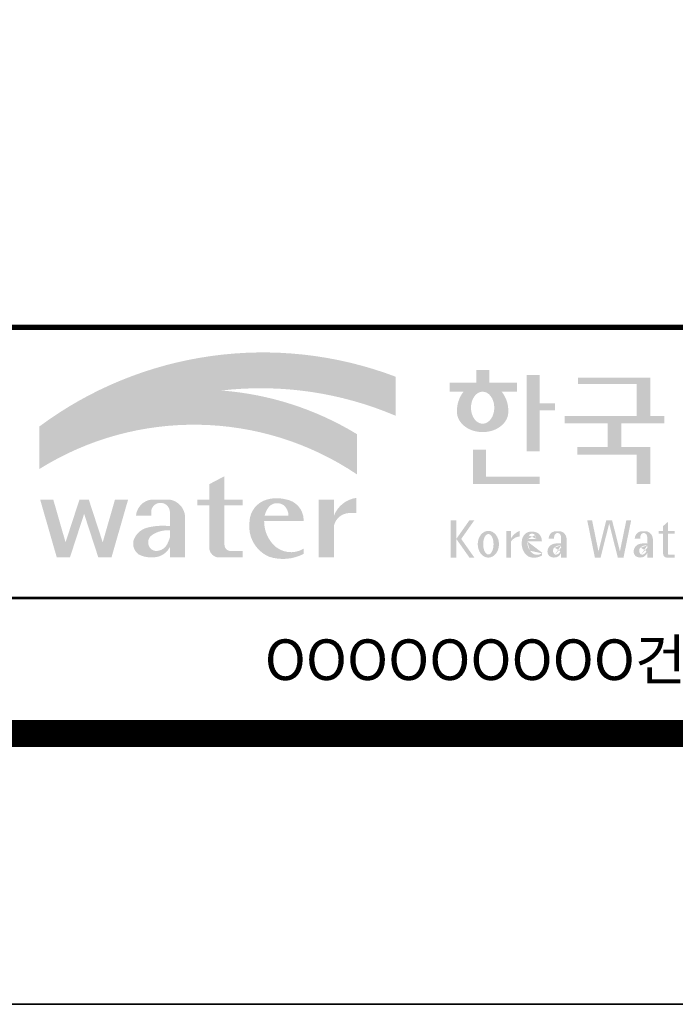
# Model space of a CAD drawing. Units: inches. Extents: x 83015 to 227070, y -301399 to -135079.
# Drawn here: x 128696 to 130633, y -206359 to -203451 of the extents above; entities that cross this region are included whole.
import ezdxf
from ezdxf.enums import TextEntityAlignment as Align

# ---------------------------------------------------------------- set-up
doc = ezdxf.new("R2010")
doc.units = ezdxf.units.IN
doc.header["$MEASUREMENT"] = 0
doc.layers.add('도곽', color=7, linetype='Continuous')
doc.styles.add('도곽', font='DotumChe.ttf')

# ---------------------------------------------------------------- blocks, each defined once
blk = doc.blocks.new('도곽')
at = {"layer": '도곽'}
h = blk.add_hatch(color=30, dxfattribs=at)
h.set_gradient(color1=(244, 104, 11), color2=(216, 199, 14), tint=1)
h.paths.add_polyline_path([(95.82421212403219, 47.50831483215038), (95.82421212403219, 50.39304416169065, 0.2558825531246852), (69.51643609495599, 46.71019566324716), (69.51643609495599, 46.13649712534274, -0.1573875066005741), (82.96326407686806, 49.37312897740807, -0.1301350622072804)])
h = blk.add_hatch(color=0, dxfattribs=at)
edge = h.paths.add_edge_path()
edge.add_line((103.6595461267419, 49.28589047581076), (104.7943061699183, 49.28589047581076))
edge.add_line((104.7943061698892, 49.28589047581076), (104.7943061698892, 49.94261597522595))
edge.add_line((104.7943061698892, 49.94261597522595), (102.7521706609835, 49.94261597522595))
edge.add_line((102.7521706609544, 49.94261597522595), (102.7521706609544, 50.89862955742169))
edge.add_line((102.7521706609544, 50.89862955743624), (101.7953660311899, 50.89862955743624))
edge.add_line((101.795366031219, 50.89862955743624), (101.795366031219, 49.9426159752405))
edge.add_line((101.795366031219, 49.94261597522595), (99.8103534719115, 49.94261597522595))
edge.add_line((99.8103534719406, 49.94261597522595), (99.8103534719406, 49.28589047582531))
edge.add_line((99.8103534719406, 49.28589047581076), (100.8446054589725, 49.28589047581076))
edge.add_arc((102.6133245869854, 47.88354869196368), 2.257195125084776, 141.590604999819, 182.3076016954814)
edge.add_ellipse((102.2520757928863, 47.79266417508947), major_axis=(-1.894115885276263, 0), ratio=0.788350022488286, start_angle=0, end_angle=11.47522308131007)
edge.add_ellipse((102.2520757928863, 47.79266417508947), major_axis=(-1.894115885276263, 0), ratio=0.788350022488286, start_angle=11.47522308131007, end_angle=34.60044347159182)
edge.add_ellipse((102.2520757928863, 47.79266417508947), major_axis=(-1.894115885276263, 0), ratio=0.788350022488286, start_angle=34.60044347159182, end_angle=62.0779833149875)
edge.add_ellipse((102.2520757928863, 47.79266417508947), major_axis=(-1.894115885276263, 0), ratio=0.788350022488286, start_angle=62.0779833149875, end_angle=117.9220166850125)
edge.add_ellipse((102.2520757928863, 47.79266417508947), major_axis=(-1.894115885276263, 0), ratio=0.788350022488286, start_angle=117.9220166850125, end_angle=145.3995565284082)
edge.add_ellipse((102.2520757928863, 47.79266417508947), major_axis=(-1.894115885276263, 0), ratio=0.788350022488286, start_angle=145.3995565284082, end_angle=168.52477691869)
edge.add_ellipse((102.2520757928863, 47.79266417508947), major_axis=(-1.894115885276263, 0), ratio=0.788350022488286, start_angle=168.52477691869, end_angle=180)
edge.add_arc((101.8908269986708, 47.88354869196368), 2.257195125084776, 357.6923983045217, 398.4093950001813)
edge = h.paths.add_edge_path(flags=16)
edge.add_ellipse((102.2520757928863, 48.10252308025551), major_axis=(0, -1.183367395577347), ratio=0.7275526906039089, start_angle=0, end_angle=360)
for points in [[(106.4535674514912, 50.5136816180387), (105.506509912156, 50.5136816180387), (105.506509912156, 44.88785968692568), (106.4535674514912, 44.88785968692568), (106.4535674514912, 47.90037459893969), (107.6072557414439, 47.90037459893969), (107.6072557414439, 48.43402017380171), (106.4535674514912, 48.43402017380171)], [(114.6395296655677, 50.31946894618918), (109.2843492177629, 50.31946894618918), (109.2843492177629, 49.85695611866717), (113.6235948740062, 49.85695611866717), (113.6235948740062, 47.49559552552122), (108.3200722327304, 47.49559552552122), (108.3200722327304, 46.94473544674869), (111.4884104541701, 46.94473544674869), (111.4884104541701, 45.18886917495578), (109.2326914112049, 45.18886917495578), (109.2326914112049, 44.63800909622691), (113.6235948740062, 44.63800909622691), (113.6235948740062, 42.46771900291091), (114.6395296655677, 42.46771900291091), (114.6395296655677, 45.18886917495578), (112.5043452457024, 45.18886917495578), (112.5043452457024, 46.94473544674869), (115.673635377126, 46.94473544674869), (115.673635377126, 47.49559552552122), (114.6395296655677, 47.49559552552122)], [(102.5103636261623, 44.99114535390285), (101.5288677627826, 44.99114535390285), (101.5288677627826, 42.46771900291091), (106.4535674514912, 42.46771900291091), (106.4535674514912, 43.01149282440778), (102.5103636261623, 43.01149282440778)], [(83.18869469953583, 40.90199468535897), (84.5440446263377, 40.90199468535897), (84.5440446263377, 41.314650019813), (83.18869469953583, 41.314650019813), (83.18869469953583, 43.04444239447943), (82.0674028510542, 42.45200645396139), (82.0674028510542, 41.314650019813), (81.19723139695938, 41.314650019813), (81.19723139695938, 40.90199468535897), (82.0674028510542, 40.90199468535897), (82.0674028510542, 37.72724530079753, 0.3871324108150491), (82.78151561565696, 37.03956397550823), (84.5440446263377, 37.03956397550823), (84.5440446263377, 37.51609743995536), (83.58928132911328, 37.51609743995536, -0.3685808227837233), (83.18869469953583, 37.97385828432047)], [(72.82668396325548, 40.25983019889858), (73.87652297086547, 37.03956397550823), (74.84519500301334, 37.03956397550823), (76.07318574846371, 41.314650019813), (75.10451371631584, 41.314650019813), (74.19866648320689, 38.16106366029302), (73.17056577834532, 41.314650019813), (72.48280214816563, 41.314650019813), (71.45470144333316, 38.16106366029302), (70.54885421016601, 41.314650019813), (69.58018217807634, 41.314650019813), (70.8081729234685, 37.03956397550823), (71.77684495561638, 37.03956397550823)], [(91.27700403127469, 39.38899415951923, -0.3350945456690266), (92.36371821312, 40.31936121024077), (92.92777108626555, 40.31936121024077), (92.92777108626555, 41.44200417104761, 0.2720659741507071), (91.27700403127469, 40.1346810372273), (91.27700403127469, 41.314650019813), (90.15571218279305, 41.314650019813), (90.15571218279305, 37.03956397550823), (91.27700403127469, 37.03956397550823)], [(111.8088211855932, 39.79287707675425), (111.3847358704218, 39.79287707675425), (110.8036417854449, 37.49229796432368), (110.3311481668928, 39.79287707675425), (109.9733258623595, 39.79287707675425), (110.5409124686115, 37.02928866059696), (110.9606365004286, 37.02928866059696), (111.596778527993, 39.54780519541995), (112.2329205554991, 37.02928866059696), (112.6526445873163, 37.02928866059696), (113.2202311935683, 39.79287707675425), (112.8624088890641, 39.79287707675425), (112.3899152704829, 37.49229796432368)]]:
    blk.add_hatch(color=0, dxfattribs=at).paths.add_polyline_path(points)
h = blk.add_hatch(color=154, dxfattribs=at)
h.set_gradient(color1=(20, 65, 144), color2=(43, 95, 227), tint=1)
h.paths.add_polyline_path([(82.96326407686806, 49.37312897740807, 0.1573875066005742), (69.51643609495599, 46.13649712534274), (69.51643609495599, 43.57004646890741, -0.1473481878471536)])
h = blk.add_hatch(color=140, dxfattribs=at)
h.set_gradient(color1=(36, 200, 255), color2=(23, 124, 207), tint=1)
h.paths.add_polyline_path([(92.97639243210082, 43.1734573880461), (92.97639243210082, 46.14536936162798, 0.1184631235968395), (82.96326407686806, 49.37312897740807, 0.1473481878471537), (69.51643609495599, 43.57004646890741, -0.2959889566560759)])
h = blk.add_hatch(color=0, dxfattribs=at)
h.paths.add_polyline_path([(80.27679589296108, 40.1346810372273, 0.3309299853562227), (79.15550404447944, 41.314650019813), (77.77847883298759, 41.314650019813, 0.3469725483434933), (76.65718698456416, 40.1346810372273), (77.77847883298759, 40.1346810372273), (77.77847883298759, 40.45135187003356, -0.9059262694084765), (79.15550404447944, 40.45135187003356), (79.15550404447944, 39.35518180166432, 0.09044979183917169), (77.49116812848601, 39.24247860450882, 0.2590565373436808), (76.47413934407754, 38.28972692190322, 0.3074550771682316), (76.85932213360442, 37.26261050742355, 0.1394530657356245), (77.96947483670314, 37.05141767352356, 0.270485079602352), (79.15550404447944, 37.80104547712139), (79.15550404447944, 37.03956397550823), (80.27679589296108, 37.03956397550823)])
h.paths.add_polyline_path([(79.15550404447944, 39.04675172294841), (79.15550404447944, 38.50987278426359, -0.03686910701342455), (78.9737934323924, 38.0492957526952, -0.3380229127659833), (77.99045607617822, 37.53597568219297, -0.6333276358945192), (77.86934477112604, 38.71722465796515, -0.1611944182419774)], flags=16)
h = blk.add_hatch(color=0, dxfattribs=at)
h.paths.add_polyline_path([(89.03451780533882, 39.73783609533743), (89.03451780533882, 39.8632883067406, 0.359298609617265), (87.70386654652188, 41.33307535453818, 0.1327920640267463), (86.31334067355724, 41.314650019813, 0.3292738302664531), (85.0386133123969, 39.67582218793572, 0.334155574497793), (86.45737950528505, 37.1033460410475, 0.2029690755530293), (89.03451780533882, 37.30366681343762), (89.03451780533882, 37.68803166667234, -0.3575865959073477), (86.7702190886042, 38.01784445010011, -0.1892062129454309), (86.11871522107626, 39.73783609533743)])
h.paths.add_polyline_path([(86.15498647520084, 40.1346810372273, -0.1073246715023139), (86.48703217906527, 40.80549310004457, -0.3963670568885588), (87.63353528773527, 40.84246650023155, -0.19139496943323), (87.9129697058082, 40.1346810372273)], flags=16)
h = blk.add_hatch(color=0, dxfattribs=at)
h.paths.add_polyline_path([(100.3068583779817, 38.41108286867561), (101.2793710812542, 37.02928866059696), (101.6432791380933, 37.02928866059696), (100.6707664347335, 38.41108286867561), (101.6432791380933, 39.79287707675425), (101.2793710812542, 39.79287707675425)])
h.paths.add_polyline_path([(100.3068583779817, 39.79287707675425), (99.89275614339508, 39.79287707675425), (99.89275614339508, 37.02928866059696), (100.3068583779817, 37.02928866059696)])
h = blk.add_hatch(color=0, dxfattribs=at)
h.paths.add_polyline_path([(115.9285301795602, 39.66704105697167), (115.5783812207368, 39.3617996249744), (115.5783812207368, 39.00412249206451), (115.9285301795602, 39.00412249206451)])
h.paths.add_polyline_path([(115.9285301795602, 38.79046365156714), (115.9285301795602, 39.00412249206451), (115.5783812207368, 39.00412249206451), (115.5783812207368, 38.79046365156714)])
h.paths.add_polyline_path([(115.238842122911, 39.00412249206451), (115.238842122911, 38.79046365156714), (115.5783812207368, 38.79046365156714), (115.5783812207368, 39.00412249206451)])
h.paths.add_polyline_path([(116.4213750758057, 38.79046365156714), (116.4213750758057, 39.00412249206451), (115.9285301795602, 39.00412249206451), (115.9285301795602, 38.79046365156714)])
edge = h.paths.add_edge_path()
edge.add_line((115.9285301795602, 38.79046365156714), (115.5783812207077, 38.79046365156714))
edge.add_line((115.5783812207368, 38.79046365156714), (115.5783812207368, 37.30628811370875))
edge.add_ellipse((115.8552525079134, 37.30995419754649), major_axis=(6.608458266744392e-13, 0.2808054572127964), ratio=0.9860737362884091, start_angle=90.74805204843602, end_angle=178.1911889491035)
edge.add_line((115.8465124690987, 37.02928866059696), (116.4213750758639, 37.02928866059696))
edge.add_line((116.4213750758057, 37.02928866059696), (116.4213750758057, 37.24294750109433))
edge.add_line((116.4213750758057, 37.24294750109433), (115.9831296310725, 37.24294750109433))
edge.add_ellipse((116.0124900382792, 37.32277958998051), major_axis=(1.603201661583721e-12, 0.08520397154836372), ratio=0.9860737362882122, start_angle=87.8793814555462, end_angle=159.5459379277614, ccw=False)
edge.add_line((115.9285301795602, 37.32593242034667), (115.9285301795602, 38.79046365159624))
h = blk.add_hatch(color=0, dxfattribs=at)
edge = h.paths.add_edge_path()
edge.add_ellipse((102.6745202882879, 38.01670557633801), major_axis=(-2.673918554062096e-14, 0.9874169157427257), ratio=0.7942789622487025, start_angle=-1.959221683781526e-12, end_angle=359.9999999999981)
edge = h.paths.add_edge_path(flags=16)
edge.add_ellipse((102.6745202882879, 38.01670557633801), major_axis=(-2.402732998995067e-14, 0.7554335052287459), ratio=0.506637231157104, start_angle=-3.600387899416701e-12, end_angle=359.9999999999964)
h = blk.add_hatch(color=0, dxfattribs=at)
h.paths.add_polyline_path([(104.0113220531342, 37.02928866059696), (104.3497301405144, 37.02928866059696), (104.3497301405144, 39.00412249206451), (104.0113220531342, 39.00412249206451)])
edge = h.paths.add_edge_path()
edge.add_line((104.9952120304655, 38.59478765086564), (104.9952120304655, 39.00412249207906))
edge.add_ellipse((105.41163025207, 37.83937908311086), major_axis=(1.318052047146281e-12, 1.238936594177154), ratio=0.9860737362883832, start_angle=19.92904958946654, end_angle=60.36707708424751)
edge.add_line((104.3497301405144, 38.45196063760554), (104.3497301405144, 38.23098315877027))
edge.add_ellipse((105.0547553809441, 37.7153220164258), major_axis=(6.574891850779916e-13, 0.8815361949999589), ratio=0.9860737362883936, start_angle=363.9277747298372, end_angle=414.20001768993245, ccw=False)
h = blk.add_hatch(color=0, dxfattribs=at)
edge = h.paths.add_edge_path()
edge.add_line((106.6232070152031, 38.23381625723445), (106.6232070152031, 38.28795557462612))
edge.add_ellipse((106.0474355414475, 38.25712176509145), major_axis=(-1.340228449577864e-13, 0.6721960708999787), ratio=0.8574554228594687, start_angle=-87.37090508838261, end_angle=-8.317735677845988)
edge.add_ellipse((105.8861519702326, 37.80844538294363), major_axis=(1.787135637068349e-14, 1.149770160438308), ratio=0.8574554228594894, start_angle=-14.36918056235977, end_angle=15.88750130145117)
edge.add_ellipse((105.7909284030169, 38.18828795395561), major_axis=(3.986526628647513e-14, 0.7540416114756291), ratio=0.8574554228594574, start_angle=15.67247491993678, end_angle=88.57392034767945)
edge.add_ellipse((106.0397265016066, 38.05890001220573), major_axis=(-6.567552246117702e-14, 1.054426884726031), ratio=0.8574554228594568, start_angle=81.92283787005299, end_angle=155.8321907201107)
edge.add_ellipse((106.0588467624469, 38.45356307080542), major_axis=(-1.286467311246538e-13, 1.430615858366393), ratio=0.8574554228594807, start_angle=161.4978371240931, end_angle=207.3914822525601)
edge.add_line((106.6232070152031, 37.18334244059983), (106.6232070152031, 37.34921636617977))
edge.add_ellipse((106.2786829966784, 38.01619404907282), major_axis=(-8.535229059057077e-14, 0.7786533231830618), ratio=0.8574554228594703, start_angle=132.3599644398176, end_angle=211.0654411915077, ccw=False)
edge.add_ellipse((106.4756480611244, 38.2208806179336), major_axis=(-6.240795050476063e-14, 1.086311925188143), ratio=0.8574554228594375, start_angle=89.3177143351698, end_angle=132.1739731510563, ccw=False)
edge.add_line((105.5442500516795, 38.23381625723445), (106.6232070152613, 38.23381625723445))
edge = h.paths.add_edge_path(flags=16)
edge.add_ellipse((106.1906585948157, 38.2198768048041), major_axis=(-2.441107534756694e-13, 0.7610918097794481), ratio=0.8574554228595692, start_angle=411.4134152752157, end_angle=435.91662461657353, ccw=False)
edge.add_ellipse((105.8999395409331, 38.43950342675848), major_axis=(5.582039291365004e-14, 0.3612861583938081), ratio=0.8574554228594502, start_angle=318.603595820873, end_angle=405.0905692422326, ccw=False)
edge.add_ellipse((105.8269200039643, 38.4060540095164), major_axis=(6.118209587771467e-14, 0.4446561450697047), ratio=0.8574554228595149, start_angle=269.87398016526186, end_angle=313.21433369305254, ccw=False)
edge.add_line((106.2081919046608, 38.40507600642044), (105.5576717841171, 38.40507600642044))
h = blk.add_hatch(color=0, dxfattribs=at)
edge = h.paths.add_edge_path()
edge.add_ellipse((107.9545302949985, 38.35348280783396), major_axis=(-6.398763550388522e-14, 0.6143937221891016), ratio=0.8217281135736666, start_angle=-83.08245712897855, end_angle=-9.838744845946982)
edge.add_line((108.0407994454575, 38.95884037936807), (107.5312481647846, 38.95884037936807))
edge.add_ellipse((107.6005151088023, 38.3731446956011), major_axis=(-8.659536475613275e-14, 0.5917304726716672), ratio=0.8217281135736371, start_angle=8.189860312143649, end_angle=84.73134166274895)
edge.add_line((107.1163278767338, 38.42748087709364), (107.5312481647846, 38.42748087709364))
edge.add_line((107.5312481648137, 38.42748087709364), (107.5312481648137, 38.57008297814932))
edge.add_ellipse((107.7860238051356, 38.53940114034808), major_axis=(1.600224480891849e-16, 0.3115629973716285), ratio=0.8217281135736932, start_angle=275.651485076696, end_angle=444.34851492330404, ccw=False)
edge.add_line((108.0407994454575, 38.57008297816387), (108.0407994454575, 38.07645950964829))
edge.add_ellipse((107.84719243714, 35.99650072234394), major_axis=(-8.409585820976418e-14, 2.093260716387209), ratio=0.8217281135735425, start_angle=-6.462693112797067, end_angle=14.21061742509453)
edge.add_ellipse((107.5541588806512, 37.39887465825481), major_axis=(-4.211648513570858e-14, 0.6462589176249114), ratio=0.821728113573666, start_angle=14.08386788442899, end_angle=72.17815179406807)
edge.add_ellipse((107.3996923048829, 37.49311177348895), major_axis=(1.442484940414717e-13, 0.4396391921640976), ratio=0.821728113573706, start_angle=76.37611368767493, end_angle=144.7373592251782)
edge.add_ellipse((107.5338998340734, 37.96537512246172), major_axis=(2.723476009270027e-14, 0.9300301257931676), ratio=0.8217281135736008, start_angle=153.3511450124862, end_angle=185.1066388629592)
edge.add_ellipse((107.5837366661138, 37.66534519162846), major_axis=(-8.530105544742865e-14, 0.6266996321508617), ratio=0.8217281135736906, start_angle=182.0239129528145, end_angle=242.5658190706743)
edge.add_line((108.0407994454575, 37.37660627955515), (108.0407994454575, 37.03369859500557))
edge.add_line((108.0407994454575, 37.03369859499102), (108.4557197335083, 37.03369859499102))
edge.add_line((108.4557197335083, 37.03369859499102), (108.4557197335083, 38.42748087709364))
edge = h.paths.add_edge_path(flags=16)
edge.add_line((108.0407994454575, 37.93756835613053), (108.0407994454575, 37.69580291157067))
edge.add_ellipse((106.8531021971861, 38.14619590561082), major_axis=(9.721170008504688e-12, 1.51391364109369), ratio=0.8217281135714279, start_angle=244.2463935107254, end_angle=252.69234485409748, ccw=False)
edge.add_ellipse((107.6671909732243, 37.66290122207315), major_axis=(-8.695856844432628e-15, 0.4116518101212577), ratio=0.8217281135737249, start_angle=170.2125188862969, end_angle=244.91824470117228, ccw=False)
edge.add_ellipse((107.6906155954779, 37.53610227438216), major_axis=(-5.485869371692309e-15, 0.2957412867207022), ratio=0.8217281135736977, start_angle=31.159555642286307, end_angle=160.5483976938551, ccw=False)
edge.add_ellipse((107.9870373002044, 36.98845155105695), major_axis=(1.12862657870235e-13, 0.951369136110993), ratio=0.8217281135736699, start_angle=356.05665355967244, end_angle=392.6846190577712, ccw=False)
h = blk.add_hatch(color=0, dxfattribs=at)
edge = h.paths.add_edge_path()
edge.add_ellipse((114.317840880641, 38.35348280783396), major_axis=(-1.163636151440895e-13, 0.6143937221890967), ratio=0.8217281135735985, start_angle=-83.08245712898248, end_angle=-9.838744845948357)
edge.add_line((114.4041100310127, 38.95884037936807), (113.8945587503398, 38.95884037936807))
edge.add_ellipse((113.9638256944448, 38.3731446956011), major_axis=(1.372565985591599e-13, 0.5917304726716871), ratio=0.8217281135737015, start_angle=8.18986031217478, end_angle=84.73134166276694)
edge.add_line((113.4796384624054, 38.42748087709364), (113.8945587504562, 38.42748087709364))
edge.add_line((113.8945587504271, 38.42748087709364), (113.8945587504271, 38.57008297814932))
edge.add_ellipse((114.149334390749, 38.53940114034808), major_axis=(1.600224480891849e-16, 0.3115629973716285), ratio=0.8217281135736932, start_angle=275.651485076696, end_angle=444.34851492330404, ccw=False)
edge.add_line((114.4041100310127, 38.57008297816387), (114.4041100310127, 38.07645950964829))
edge.add_ellipse((114.2105030228116, 35.99650072234394), major_axis=(-1.911795714661844e-13, 2.093260716387206), ratio=0.8217281135735942, start_angle=-6.462693112798632, end_angle=14.21061742509171)
edge.add_ellipse((113.9174694663228, 37.39887465825481), major_axis=(-4.211648513570858e-14, 0.6462589176249114), ratio=0.821728113573666, start_angle=14.08386788442899, end_angle=72.17815179406807)
edge.add_ellipse((113.7630028905545, 37.49311177348895), major_axis=(-1.195370919163836e-13, 0.4396391921641557), ratio=0.8217281135736554, start_angle=76.37611368764853, end_angle=144.7373592251392)
edge.add_ellipse((113.8972104196867, 37.96537512246172), major_axis=(2.723476009270027e-14, 0.9300301257931676), ratio=0.8217281135736008, start_angle=153.3511450124862, end_angle=185.1066388629592)
edge.add_ellipse((113.9470472517854, 37.66534519162846), major_axis=(2.612509200753609e-14, 0.6266996321508632), ratio=0.821728113573632, start_angle=182.023912952827, end_angle=242.5658190706827)
edge.add_line((114.4041100310127, 37.37660627955515), (114.4041100310127, 37.03369859500557))
edge.add_line((114.4041100310127, 37.03369859499102), (114.8190303190634, 37.03369859499102))
edge.add_line((114.8190303190925, 37.03369859499102), (114.8190303190925, 38.42748087709364))
edge = h.paths.add_edge_path(flags=16)
edge.add_line((114.4041100310127, 37.93756835613053), (114.4041100310127, 37.69580291157067))
edge.add_ellipse((113.2164127827994, 38.14619590561082), major_axis=(-7.448872149100865e-12, 1.513913641085116), ratio=0.8217281135753527, start_angle=244.24639351003492, end_angle=252.6923448534624, ccw=False)
edge.add_ellipse((114.0305015588959, 37.66290122207315), major_axis=(7.355985024521646e-14, 0.4116518101212535), ratio=0.8217281135736373, start_angle=170.2125188863097, end_angle=244.9182447011815, ccw=False)
edge.add_ellipse((114.0539261811494, 37.53610227438216), major_axis=(4.424088202977922e-14, 0.2957412867206738), ratio=0.8217281135737718, start_angle=31.159555642285113, end_angle=160.5483976938786, ccw=False)
edge.add_ellipse((114.3503478857595, 36.98845155105695), major_axis=(7.337627343628834e-14, 0.9513691361109904), ratio=0.8217281135736574, start_angle=356.05665355967295, end_angle=392.684619057769, ccw=False)
at = {"layer": 'DEFPOINTS', "color": 7}
blk.add_lwpolyline([(4.414882149648599, 598.0381189182448), (845.4148821494158, 598.0381189182448), (845.4148821494158, 4.03811891840482), (4.414882149648599, 4.03811891840482)], close=True, dxfattribs=at)
at = {"layer": '도곽', "const_width": 1.999999999999448}
blk.add_lwpolyline([(29.4148821496486, 24.03811891840482), (29.4148821496486, 578.0381189182448), (825.4148821494449, 578.0381189182593), (825.4148821494449, 24.03811891840482)], close=True, dxfattribs=at)
at = {"layer": '도곽', "color": 0, "linetype": 'Continuous'}
for points, const_width in [([(29.4148821496486, 54.03811891839027), (825.4148821494449, 54.03811891839027)], 0.39999999999989), ([(189.4148821496195, 34.03811891839027), (29.4148821496486, 34.03811891839027)], 0.199999999999945)]:
    blk.add_lwpolyline(points, dxfattribs=dict(at, const_width=const_width))
at = {"layer": '도곽', "style": '도곽'}
blk.add_text('OOOOOOOOO건설공사 기본 및 실시설계', height=2.999999999999172, rotation=359.9999997499602, dxfattribs=at).set_placement((121.9148821496195, 29.48992574033795), align=Align.MIDDLE_CENTER)

msp = doc.modelspace()

# ---------------------------------------------------------------- block references
at = {"layer": '도곽'}
for p, xscale, yscale, zscale in [((125973.4046506054, -206520.928211472), 39.99999997370469, 39.99999997369378, 39.99999997370469), ((125973.4046504893, -230280.9282115805), 40, 40.00000000001455, 40.00000000001992)]:
    msp.add_blockref('도곽', p, dxfattribs=dict(at, xscale=xscale, yscale=yscale, zscale=zscale))

doc.saveas('drawing.dxf')
